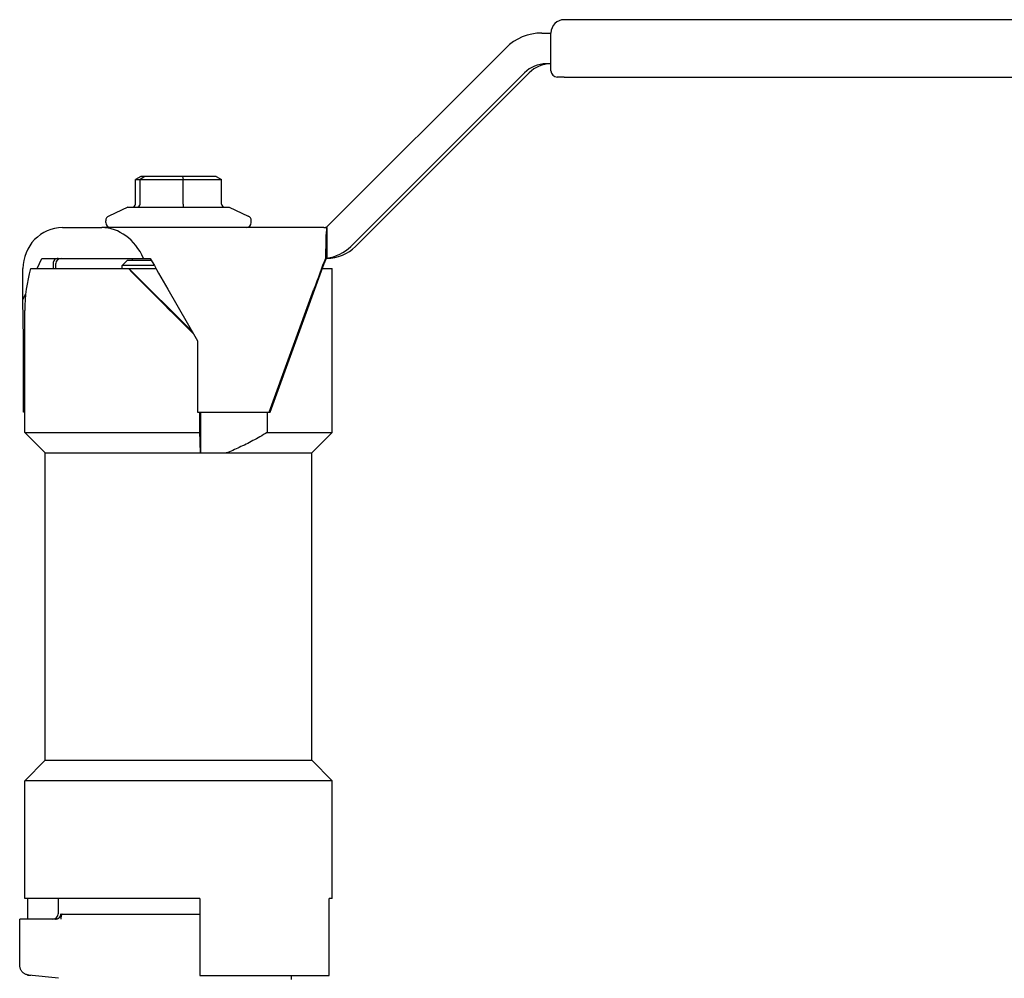
# Model space of a CAD drawing. Units: inches. Extents: x 5168 to 13515, y 3574 to 7469.
# Drawn here: x 11480 to 11577, y 4846 to 4939 of the extents above; entities that cross this region are included whole.
import ezdxf

# ---------------------------------------------------------------- set-up
doc = ezdxf.new("R2010")
doc.units = ezdxf.units.IN
doc.header["$MEASUREMENT"] = 0
doc.layers.add('DETAIL', color=2, linetype='Continuous')

msp = doc.modelspace()

# ---------------------------------------------------------------- linework, layer by layer
at = {"layer": 'DETAIL'}
for p, q in [((11611.179, 4939.088), (11533.602, 4939.088)), ((11531.417, 4937.788), (11532.302, 4937.788)), ((11532.302, 4934.088), (11532.302, 4937.788)), ((11510.498, 4918.935), (11527.882, 4936.324)), ((11532.302, 4934.788), (11531.831, 4934.788)), ((11529.71, 4933.91), (11512.765, 4916.96)), ((11513.227, 4916.96), (11530.172, 4933.91)), ((11533.585, 4933.488), (11532.902, 4933.488)), ((11533.585, 4933.488), (11611.162, 4933.488)), ((11492.264, 4923.788), (11491.738, 4923.5)), ((11491.738, 4921.088), (11491.738, 4923.5)), ((11491.738, 4923.5), (11492.188, 4923.5)), ((11492.657, 4923.788), (11492.188, 4923.5)), ((11492.188, 4921.088), (11492.188, 4923.5)), ((11492.188, 4923.5), (11496.393, 4923.5)), ((11492.657, 4923.788), (11492.264, 4923.788)), ((11496.337, 4923.788), (11492.657, 4923.788)), ((11499.624, 4923.788), (11496.337, 4923.788)), ((11496.337, 4923.788), (11496.393, 4923.5)), ((11496.393, 4921.088), (11496.393, 4923.5)), ((11496.393, 4923.5), (11500.15, 4923.5)), ((11499.624, 4923.788), (11500.15, 4923.5)), ((11500.15, 4921.088), (11500.15, 4923.5)), ((11490.989, 4920.788), (11489.133, 4919.923)), ((11490.989, 4920.788), (11491.904, 4920.788)), ((11491.924, 4920.788), (11496.409, 4920.788)), ((11496.443, 4920.788), (11500.449, 4920.788)), ((11500.463, 4920.788), (11500.9, 4920.788)), ((11500.9, 4920.788), (11502.755, 4919.923)), ((11484.635, 4918.788), (11488.456, 4918.788)), ((11510.145, 4918.788), (11488.456, 4918.788)), ((11488.844, 4919.288), (11488.844, 4919.47)), ((11503.044, 4919.288), (11503.044, 4919.47)), ((11510.145, 4918.788), (11510.413, 4918.788)), ((11510.413, 4918.788), (11510.413, 4915.817)), ((11482.139, 4914.794), (11482.59, 4915.788)), ((11482.59, 4915.788), (11492.537, 4915.788)), ((11491.426, 4915.788), (11491.422, 4915.594)), ((11492.537, 4915.788), (11493.187, 4915.788)), ((11510.281, 4915.788), (11510.286, 4915.788)), ((11510.286, 4915.788), (11510.413, 4915.788)), ((11510.413, 4915.817), (11510.413, 4915.788)), ((11483.705, 4915.288), (11483.712, 4914.794)), ((11483.979, 4914.794), (11483.979, 4915.288)), ((11490.944, 4915.594), (11490.444, 4915.094)), ((11493.58, 4915.094), (11490.444, 4915.094)), ((11490.444, 4914.794), (11490.444, 4915.094)), ((11493.297, 4915.594), (11490.944, 4915.594)), ((11504.877, 4900.788), (11510.153, 4915.288)), ((11480.756, 4911.742), (11480.756, 4914.788)), ((11481.516, 4914.794), (11491.049, 4914.794)), ((11491.049, 4914.794), (11491.113, 4914.794)), ((11497.333, 4908.572), (11491.113, 4914.794)), ((11491.113, 4914.794), (11493.75, 4914.794)), ((11509.973, 4914.794), (11510.944, 4914.794)), ((11510.944, 4898.794), (11510.944, 4914.794)), ((11480.756, 4911.742), (11481.035, 4912.358)), ((11494.899, 4912.788), (11497.806, 4907.753)), ((11504.804, 4900.788), (11509.17, 4912.788)), ((11480.809, 4907.943), (11480.756, 4911.742)), ((11480.944, 4898.794), (11480.944, 4910.71)), ((11480.809, 4907.943), (11480.944, 4907.943)), ((11480.809, 4900.788), (11480.809, 4907.943)), ((11497.806, 4907.753), (11497.806, 4900.788)), ((11480.944, 4900.788), (11480.809, 4900.788)), ((11497.806, 4900.788), (11504.804, 4900.788)), ((11498.033, 4898.794), (11498.033, 4900.788)), ((11498.111, 4896.794), (11498.111, 4900.788)), ((11504.608, 4900.788), (11504.608, 4898.794)), ((11504.804, 4900.788), (11504.877, 4900.788)), ((11480.944, 4898.794), (11498.033, 4898.794)), ((11482.944, 4896.794), (11480.944, 4898.794)), ((11504.608, 4898.794), (11510.944, 4898.794)), ((11508.944, 4896.794), (11510.944, 4898.794)), ((11482.944, 4896.794), (11498.09, 4896.794)), ((11482.944, 4866.794), (11482.944, 4896.794)), ((11498.09, 4896.794), (11500.61, 4896.794)), ((11500.61, 4896.794), (11508.944, 4896.794)), ((11508.944, 4866.794), (11508.944, 4896.794)), ((11482.944, 4866.794), (11480.944, 4864.794)), ((11482.944, 4866.794), (11508.944, 4866.794)), ((11508.944, 4866.794), (11510.944, 4864.794)), ((11480.944, 4853.294), (11480.944, 4864.794)), ((11510.944, 4864.794), (11480.944, 4864.794)), ((11510.944, 4853.294), (11510.944, 4864.794)), ((11498.033, 4853.294), (11480.944, 4853.294)), ((11481.229, 4851.294), (11481.229, 4853.294)), ((11484.194, 4853.294), (11484.194, 4851.794)), ((11498.033, 4853.294), (11498.033, 4845.794)), ((11510.659, 4845.794), (11510.659, 4853.294)), ((11510.944, 4853.294), (11510.659, 4853.294)), ((11484.463, 4851.794), (11484.463, 4851.276)), ((11484.575, 4851.762), (11498.033, 4851.762)), ((11483.952, 4851.294), (11480.444, 4851.294)), ((11480.444, 4846.807), (11480.444, 4851.294)), ((11481.229, 4845.794), (11481.229, 4845.837)), ((11481.542, 4845.794), (11481.229, 4845.794)), ((11484.217, 4845.513), (11481.338, 4845.815)), ((11498.033, 4845.794), (11510.659, 4845.794)), ((11506.944, 4845.794), (11506.944, 4845.394))]:
    msp.add_line(p, q, dxfattribs=at)
at = {"layer": 'DETAIL', "flags": 128}
for points in [[(11491.431, 4920.788), (11491.431, 4920.788), (11491.431, 4920.788), (11491.43, 4920.788), (11491.43, 4920.788), (11491.43, 4920.788), (11491.429, 4920.788), (11491.429, 4920.788), (11491.429, 4920.788), (11491.429, 4920.788), (11491.428, 4920.788), (11491.428, 4920.788), (11491.428, 4920.788), (11491.427, 4920.788), (11491.427, 4920.788), (11491.427, 4920.788), (11491.426, 4920.788), (11491.426, 4920.788), (11491.426, 4920.788), (11491.426, 4920.788), (11491.425, 4920.788), (11491.425, 4920.788), (11491.425, 4920.788), (11491.424, 4920.788), (11491.424, 4920.788)], [(11491.903, 4920.788), (11491.904, 4920.788), (11491.904, 4920.788), (11491.904, 4920.788), (11491.905, 4920.788), (11491.905, 4920.788), (11491.906, 4920.788), (11491.906, 4920.788), (11491.907, 4920.788), (11491.907, 4920.788), (11491.907, 4920.788), (11491.908, 4920.788), (11491.908, 4920.788), (11491.909, 4920.788), (11491.909, 4920.788), (11491.909, 4920.788), (11491.91, 4920.788), (11491.91, 4920.788), (11491.911, 4920.788), (11491.911, 4920.788), (11491.912, 4920.788), (11491.912, 4920.788), (11491.912, 4920.788), (11491.913, 4920.788), (11491.913, 4920.788)], [(11491.913, 4920.788), (11491.914, 4920.788), (11491.914, 4920.788), (11491.914, 4920.788), (11491.915, 4920.788), (11491.915, 4920.788), (11491.916, 4920.788), (11491.916, 4920.788), (11491.916, 4920.788), (11491.917, 4920.788), (11491.917, 4920.788), (11491.918, 4920.788), (11491.918, 4920.788), (11491.918, 4920.788), (11491.919, 4920.788), (11491.919, 4920.788), (11491.92, 4920.788), (11491.92, 4920.788), (11491.92, 4920.788), (11491.921, 4920.788), (11491.921, 4920.788), (11491.922, 4920.788), (11491.922, 4920.788), (11491.923, 4920.788), (11491.923, 4920.788)], [(11496.409, 4920.788), (11496.41, 4920.788), (11496.411, 4920.788), (11496.411, 4920.788), (11496.412, 4920.788), (11496.413, 4920.788), (11496.413, 4920.788), (11496.414, 4920.788), (11496.415, 4920.788), (11496.416, 4920.788), (11496.416, 4920.788), (11496.417, 4920.788), (11496.418, 4920.788), (11496.418, 4920.788), (11496.419, 4920.788), (11496.42, 4920.788), (11496.42, 4920.788), (11496.421, 4920.788), (11496.422, 4920.788), (11496.423, 4920.788), (11496.423, 4920.788), (11496.424, 4920.788), (11496.425, 4920.788), (11496.425, 4920.788), (11496.426, 4920.788)], [(11496.426, 4920.788), (11496.427, 4920.788), (11496.427, 4920.788), (11496.428, 4920.788), (11496.429, 4920.788), (11496.429, 4920.788), (11496.43, 4920.788), (11496.431, 4920.788), (11496.432, 4920.788), (11496.432, 4920.788), (11496.433, 4920.788), (11496.434, 4920.788), (11496.434, 4920.788), (11496.435, 4920.788), (11496.436, 4920.788), (11496.437, 4920.788), (11496.437, 4920.788), (11496.438, 4920.788), (11496.439, 4920.788), (11496.439, 4920.788), (11496.44, 4920.788), (11496.441, 4920.788), (11496.441, 4920.788), (11496.442, 4920.788), (11496.443, 4920.788)], [(11500.45, 4920.788), (11500.45, 4920.788), (11500.451, 4920.788), (11500.451, 4920.788), (11500.451, 4920.788), (11500.451, 4920.788), (11500.452, 4920.788), (11500.452, 4920.788), (11500.452, 4920.788), (11500.453, 4920.788), (11500.453, 4920.788), (11500.453, 4920.788), (11500.454, 4920.788), (11500.454, 4920.788), (11500.454, 4920.788), (11500.454, 4920.788), (11500.455, 4920.788), (11500.455, 4920.788), (11500.455, 4920.788), (11500.455, 4920.788), (11500.456, 4920.788), (11500.456, 4920.788), (11500.456, 4920.788), (11500.457, 4920.788), (11500.457, 4920.788)], [(11500.457, 4920.788), (11500.457, 4920.788), (11500.457, 4920.788), (11500.458, 4920.788), (11500.458, 4920.788), (11500.458, 4920.788), (11500.459, 4920.788), (11500.459, 4920.788), (11500.459, 4920.788), (11500.46, 4920.788), (11500.46, 4920.788), (11500.46, 4920.788), (11500.46, 4920.788), (11500.461, 4920.788), (11500.461, 4920.788), (11500.461, 4920.788), (11500.462, 4920.788), (11500.462, 4920.788), (11500.462, 4920.788), (11500.463, 4920.788), (11500.463, 4920.788), (11500.463, 4920.788), (11500.463, 4920.788), (11500.464, 4920.788), (11500.464, 4920.788)], [(11498.09, 4896.794), (11498.087, 4896.872), (11498.085, 4896.95), (11498.083, 4897.028), (11498.081, 4897.107), (11498.078, 4897.187), (11498.076, 4897.267), (11498.074, 4897.347), (11498.072, 4897.428), (11498.069, 4897.51), (11498.067, 4897.592), (11498.065, 4897.674), (11498.062, 4897.757), (11498.06, 4897.84), (11498.058, 4897.924), (11498.055, 4898.009), (11498.053, 4898.094), (11498.051, 4898.18), (11498.048, 4898.266), (11498.046, 4898.352), (11498.043, 4898.44), (11498.041, 4898.527), (11498.038, 4898.616), (11498.036, 4898.705), (11498.033, 4898.794)], [(11504.608, 4898.794), (11504.428, 4898.687), (11504.25, 4898.582), (11504.073, 4898.479), (11503.898, 4898.379), (11503.724, 4898.28), (11503.551, 4898.184), (11503.379, 4898.09), (11503.208, 4897.998), (11503.039, 4897.908), (11502.871, 4897.82), (11502.703, 4897.734), (11502.537, 4897.65), (11502.372, 4897.568), (11502.207, 4897.489), (11502.044, 4897.411), (11501.882, 4897.334), (11501.72, 4897.26), (11501.559, 4897.188), (11501.399, 4897.118), (11501.24, 4897.049), (11501.081, 4896.983), (11500.923, 4896.918), (11500.766, 4896.855), (11500.61, 4896.794)], [(11483.952, 4851.294), (11483.984, 4851.295), (11484.017, 4851.298), (11484.05, 4851.304), (11484.084, 4851.311), (11484.116, 4851.321), (11484.146, 4851.331), (11484.175, 4851.344), (11484.204, 4851.36), (11484.233, 4851.377), (11484.261, 4851.397), (11484.288, 4851.417), (11484.312, 4851.439), (11484.334, 4851.462), (11484.355, 4851.487), (11484.375, 4851.514), (11484.393, 4851.543), (11484.41, 4851.572), (11484.423, 4851.601), (11484.435, 4851.631), (11484.445, 4851.662), (11484.452, 4851.695), (11484.458, 4851.729), (11484.462, 4851.762), (11484.463, 4851.794)], [(11484.575, 4851.762), (11484.567, 4851.761), (11484.559, 4851.758), (11484.552, 4851.753), (11484.544, 4851.746), (11484.537, 4851.737), (11484.53, 4851.726), (11484.523, 4851.712), (11484.516, 4851.697), (11484.51, 4851.681), (11484.504, 4851.662), (11484.499, 4851.642), (11484.493, 4851.62), (11484.489, 4851.597), (11484.484, 4851.572), (11484.48, 4851.546), (11484.477, 4851.519), (11484.473, 4851.491), (11484.471, 4851.462), (11484.468, 4851.432), (11484.466, 4851.401), (11484.465, 4851.371), (11484.464, 4851.339), (11484.463, 4851.308), (11484.463, 4851.276)], [(11481.338, 4845.815), (11481.278, 4845.827), (11481.219, 4845.84), (11481.159, 4845.854), (11481.101, 4845.871), (11481.045, 4845.892), (11480.989, 4845.917), (11480.936, 4845.947), (11480.884, 4845.979), (11480.835, 4846.015), (11480.788, 4846.054), (11480.743, 4846.096), (11480.701, 4846.14), (11480.661, 4846.186), (11480.625, 4846.235), (11480.591, 4846.285), (11480.56, 4846.338), (11480.533, 4846.393), (11480.509, 4846.449), (11480.49, 4846.507), (11480.475, 4846.565), (11480.464, 4846.625), (11480.456, 4846.685), (11480.449, 4846.746), (11480.444, 4846.807)]]:
    msp.add_lwpolyline(points, dxfattribs=at)
at = {"layer": 'DETAIL'}
for centre, radius, start, end in [((11533.602, 4937.788), 1.3, 90, 180), ((11532.902, 4934.088), 0.6, 180, 270), ((11489.344, 4919.47), 0.5, 115, 180), ((11502.544, 4919.47), 0.5, 0, 65), ((11489.344, 4919.288), 0.5, 180, 270), ((11502.544, 4919.288), 0.5, 270, 0), ((11483.694, 4851.794), 0.5, 270, 0)]:
    msp.add_arc(centre, radius, start, end, dxfattribs=at)
for centre, major_axis, ratio, start_param, end_param in [((11531.417, 4932.788), (0, 5), 0.999704, 0, 0.785398), ((11531.831, 4931.788), (0, 3), 0.999704, 0, 0.785398), ((11532.293, 4931.788), (0, 3), 0.999704, 0, 0.785398), ((11491.423, 4921.088), (0.315, 0), 0.951107, 4.741222, 6.283185), ((11491.906, 4921.088), (0, 0.3), 0.939114, 3.170426, 4.712389), ((11496.427, 4921.088), (0, 0.3), 0.112292, 1.570796, 3.11276), ((11500.465, 4921.088), (-0.315, 0), 0.951107, 0, 1.541963), ((11484.635, 4914.788), (0, 4), 0.969666, 0, 1.570796), ((11488.456, 4912.788), (0, -6), 0.78522, 2.094395, 3.141593), ((11510.145, 4919.288), (0, -0.5), 0.999704, 0, 0.785398), ((11510.413, 4912.788), (0, 6), 0.024324, 0, 1.047198), ((11509.938, 4919.788), (0, -4), 0.999704, 0.119058, 0.785398), ((11510.4, 4919.788), (0, -4), 0.999704, 0.003203, 0.785398), ((11484.205, 4915.288), (0.353, -0.358), 0.98605, 2.370238, 3.941035), ((11484.479, 4915.288), (0, 0.5), 0.999704, 0, 1.570796), ((11495.045, 4912.788), (-3.464, 6), 0.018244, 1.036663, 1.560262), ((11509.316, 4912.788), (2.184, 6), 0.021479, 1.055017, 1.578616), ((11510.165, 4915.288), (0.182, 0.5), 0.021479, 0.007819, 1.578616), ((11495.944, 4910.294), (-10.753, 10.753), 0.972662, 0.494563, 0.77154), ((11495.944, 4910.294), (-14.999, 14.999), 0.013859, 1.252246, 1.684685)]:
    msp.add_ellipse(centre, major_axis=major_axis, ratio=ratio, start_param=start_param, end_param=end_param, dxfattribs=at)

doc.saveas('drawing.dxf')
